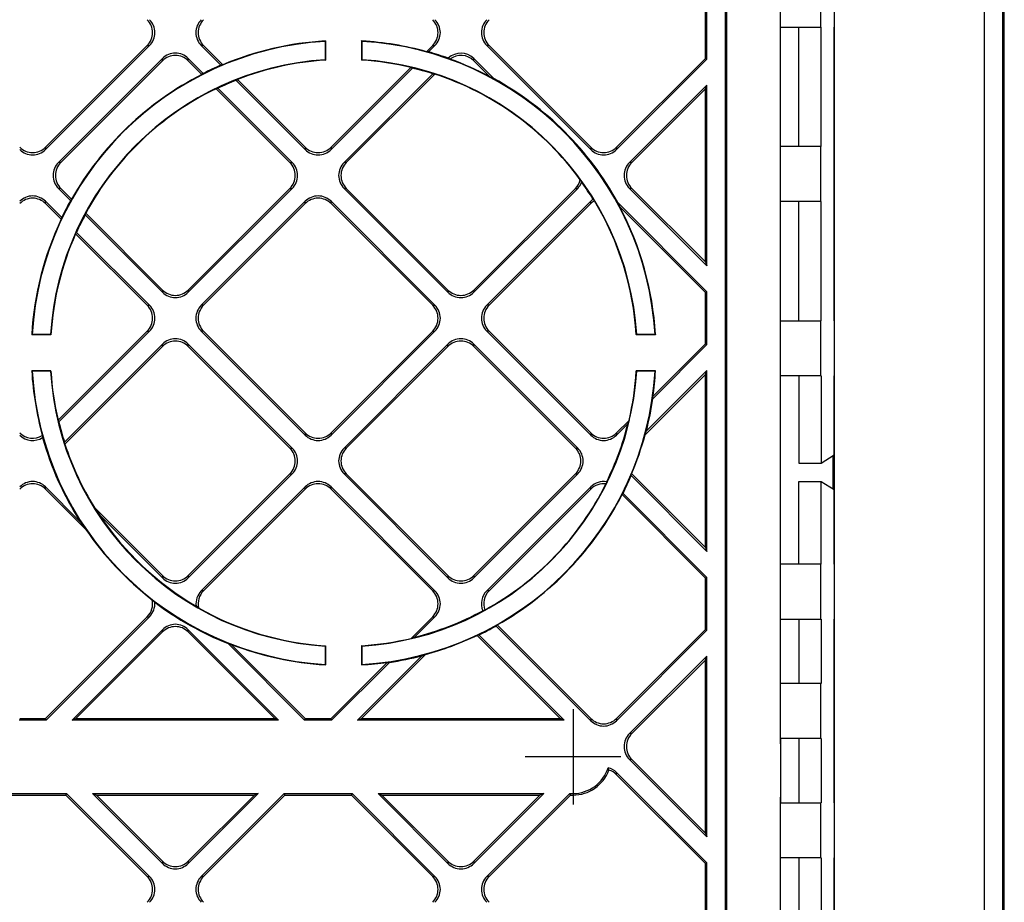
# Model space of a CAD drawing. Extents: x 0 to 420, y 0 to 297.
# Drawn here: x 345 to 372, y 131 to 155 of the extents above; entities that cross this region are included whole.
import ezdxf

# ---------------------------------------------------------------- set-up
doc = ezdxf.new("R2010")
doc.units = 0
doc.linetypes.add('DASHDOT', pattern=[18.5, 12, -3, 0.5, -3])
doc.layers.get('0').update_dxf_attribs({"linetype": 'CONTINUOUS'})

msp = doc.modelspace()

# ---------------------------------------------------------------- linework, layer by layer
at = {"color": 7}
for p, q in [((371.877808, 149.585327), (371.877808, 165.304565)), ((371.334106, 128.454559), (371.334106, 161.654556)), ((371.834015, 128.454559), (371.834015, 161.650269)), ((364.277802, 95.904556), (364.277802, 158.704559)), ((364.321564, 95.904556), (364.321564, 158.704559)), ((365.783966, 154.679565), (365.783966, 156.179565)), ((366.88385, 154.679565), (366.88385, 156.179565)), ((367.250488, 154.679565), (367.250488, 156.179565)), ((363.73407, 153.826172), (363.73407, 155.229324)), ((363.777802, 153.80806), (363.777802, 155.247437)), ((365.783966, 154.679565), (366.88385, 154.679565)), ((365.784027, 151.429565), (365.784027, 154.679565)), ((366.284027, 151.429565), (366.284027, 154.679565)), ((366.884094, 151.429565), (366.884094, 154.679565)), ((367.243408, 146.679565), (367.243408, 154.679565)), ((367.250488, 154.679565), (367.243408, 154.679565)), ((367.250488, 146.679565), (367.250488, 154.679565)), ((353.377808, 154.289841), (353.388275, 154.300934)), ((353.377808, 154.300323), (353.388275, 154.300934)), ((353.377808, 154.289841), (353.377808, 153.78891)), ((353.388275, 154.300934), (353.388275, 153.779083)), ((354.377808, 154.289841), (354.36734, 154.300934)), ((354.377808, 154.300323), (354.36734, 154.300934)), ((354.36734, 154.300934), (354.36734, 153.779083)), ((354.377808, 154.289841), (354.377808, 153.78891)), ((348.589142, 154.175537), (345.758026, 151.344421)), ((348.527283, 154.175537), (345.758026, 151.406281)), ((348.527283, 154.175537), (348.589142, 154.175537)), ((350.5354, 153.640701), (350.00058, 154.175537)), ((350.062439, 154.175537), (350.00058, 154.175537)), ((350.585541, 153.652435), (350.062439, 154.175537)), ((356.305359, 154.175537), (356.138977, 154.009155)), ((356.194427, 154.002747), (356.138977, 154.009155)), ((356.367218, 154.175537), (356.194427, 154.002747)), ((356.305359, 154.175537), (356.367218, 154.175537)), ((360.609741, 151.344421), (357.778625, 154.175537)), ((357.840515, 154.175537), (357.778625, 154.175537)), ((360.609741, 151.406281), (357.840515, 154.175537)), ((348.942688, 153.822083), (346.111572, 150.990967)), ((346.173462, 150.990967), (348.942688, 153.760223)), ((348.942688, 153.760223), (348.942688, 153.822083)), ((350.052551, 153.416656), (349.647125, 153.822083)), ((349.647125, 153.760223), (349.647125, 153.822083)), ((350.017944, 153.389389), (349.647125, 153.760223)), ((353.377808, 153.78891), (353.388275, 153.779083)), ((353.377808, 153.778427), (353.388275, 153.779083)), ((354.377808, 153.78891), (354.36734, 153.779083)), ((354.377808, 153.778427), (354.36734, 153.779083)), ((356.774567, 153.80687), (356.730804, 153.831848)), ((357.971619, 153.275665), (357.425201, 153.822083)), ((357.425201, 153.760223), (357.425201, 153.822083)), ((357.859009, 153.326401), (357.425201, 153.760223)), ((363.73407, 153.826172), (361.314178, 151.406281)), ((363.777802, 153.80806), (361.314178, 151.344421)), ((363.73407, 153.826172), (363.777802, 153.80806)), ((350.585541, 153.652435), (350.5354, 153.640701)), ((355.710785, 153.580978), (353.536102, 151.406281)), ((355.753479, 153.561813), (353.536102, 151.344421)), ((355.710785, 153.580978), (355.753479, 153.561813)), ((350.052551, 153.416656), (350.017944, 153.389389)), ((350.947998, 153.228119), (350.985718, 153.252258)), ((352.831696, 151.344421), (350.947998, 153.228119)), ((352.831696, 151.406281), (350.985718, 153.252258)), ((356.305756, 153.407074), (353.889648, 150.990967)), ((353.951508, 150.990967), (356.359436, 153.398895)), ((356.305756, 153.407074), (356.359436, 153.398895)), ((357.971619, 153.275665), (357.859009, 153.326401)), ((350.406677, 153.000656), (350.455078, 153.01413)), ((352.416382, 150.990967), (350.406677, 153.000656)), ((352.478241, 150.990967), (350.455078, 153.01413)), ((363.777802, 153.101059), (361.667725, 150.990967)), ((361.729584, 150.990967), (363.73407, 152.995453)), ((363.73407, 152.995453), (363.777802, 153.101059)), ((363.73407, 148.282089), (363.73407, 152.995453)), ((363.777802, 148.176483), (363.777802, 153.101059)), ((345.758026, 151.406281), (345.758026, 151.344421)), ((352.831696, 151.406281), (352.831696, 151.344421)), ((353.536102, 151.406281), (353.536102, 151.344421)), ((360.609741, 151.406281), (360.609741, 151.344421)), ((361.314178, 151.406281), (361.314178, 151.344421)), ((366.88385, 151.429565), (365.783966, 151.429565)), ((365.783966, 149.929565), (365.783966, 151.429565)), ((366.88385, 149.929565), (366.88385, 151.429565)), ((346.173462, 150.990967), (346.111572, 150.990967)), ((352.416382, 150.990967), (352.478241, 150.990967)), ((353.951508, 150.990967), (353.889648, 150.990967)), ((361.729584, 150.990967), (361.667725, 150.990967)), ((360.326538, 150.521179), (360.365967, 150.451813)), ((346.43985, 149.958298), (346.111572, 150.28656)), ((346.173462, 150.28656), (346.111572, 150.28656)), ((346.468506, 149.991501), (346.173462, 150.28656)), ((352.478241, 150.28656), (349.647125, 147.455444)), ((352.416382, 150.28656), (349.647125, 147.517303)), ((352.416382, 150.28656), (352.478241, 150.28656)), ((356.720764, 147.455444), (353.889648, 150.28656)), ((353.951508, 150.28656), (353.889648, 150.28656)), ((356.720764, 147.517303), (353.951508, 150.28656)), ((360.256317, 150.28656), (357.425201, 147.455444)), ((360.194458, 150.28656), (357.425201, 147.517303)), ((360.194458, 150.28656), (360.256317, 150.28656)), ((363.777802, 148.176483), (361.667725, 150.28656)), ((361.729584, 150.28656), (361.667725, 150.28656)), ((363.73407, 148.282089), (361.729584, 150.28656)), ((346.468506, 149.991501), (346.43985, 149.958298)), ((360.6745, 149.98764), (360.708893, 149.948059)), ((346.198334, 149.492706), (345.758026, 149.933014)), ((345.758026, 149.87114), (345.758026, 149.933014)), ((346.184906, 149.444275), (345.758026, 149.87114)), ((352.831696, 149.933014), (350.00058, 147.101883)), ((350.062439, 147.101883), (352.831696, 149.87114)), ((352.831696, 149.87114), (352.831696, 149.933014)), ((356.367218, 147.101883), (353.536102, 149.933014)), ((353.536102, 149.87114), (353.536102, 149.933014)), ((356.305359, 147.101883), (353.536102, 149.87114)), ((360.609741, 149.933014), (357.778625, 147.101883)), ((357.840515, 147.101883), (360.609741, 149.87114)), ((360.609741, 149.87114), (360.609741, 149.933014)), ((361.39978, 149.785553), (361.34906, 149.898132)), ((363.777802, 147.469376), (361.34906, 149.898132)), ((363.73407, 147.451248), (361.39978, 149.785553)), ((366.88385, 149.929565), (365.783966, 149.929565)), ((365.784027, 146.679565), (365.784027, 149.929565)), ((366.284027, 146.679565), (366.284027, 149.929565)), ((366.884094, 146.679565), (366.884094, 149.929565)), ((346.198334, 149.492706), (346.184906, 149.444275)), ((346.836609, 149.561523), (346.851807, 149.608215)), ((348.942688, 147.455444), (346.836609, 149.561523)), ((348.942688, 147.517303), (346.851807, 149.608215)), ((371.877808, 147.523773), (371.877808, 149.585327)), ((346.577759, 149.051407), (346.603516, 149.087524)), ((348.527283, 147.101883), (346.577759, 149.051407)), ((348.589142, 147.101883), (346.603516, 149.087524)), ((363.73407, 148.282089), (363.777802, 148.176483)), ((348.942688, 147.517303), (348.942688, 147.455444)), ((349.647125, 147.517303), (349.647125, 147.455444)), ((356.720764, 147.517303), (356.720764, 147.455444)), ((357.425201, 147.517303), (357.425201, 147.455444)), ((363.73407, 147.451248), (363.777802, 147.469376)), ((363.73407, 146.048111), (363.73407, 147.451248)), ((363.777802, 146.029999), (363.777802, 147.469376)), ((371.877808, 130.269028), (371.877808, 147.523773)), ((348.527283, 147.101883), (348.589142, 147.101883)), ((350.062439, 147.101883), (350.00058, 147.101883)), ((356.305359, 147.101883), (356.367218, 147.101883)), ((357.840515, 147.101883), (357.778625, 147.101883)), ((365.783966, 146.679565), (366.88385, 146.679565)), ((365.783966, 145.179565), (365.783966, 146.679565)), ((366.88385, 145.179565), (366.88385, 146.679565)), ((367.250488, 146.679565), (367.243408, 146.679565)), ((367.250488, 145.179565), (367.250488, 146.679565)), ((345.392517, 146.304565), (345.381439, 146.294083)), ((345.382019, 146.304565), (345.381439, 146.294083)), ((345.90329, 146.294083), (345.381439, 146.294083)), ((345.893433, 146.304565), (345.392517, 146.304565)), ((345.893433, 146.304565), (345.90329, 146.294083)), ((345.903931, 146.304565), (345.90329, 146.294083)), ((348.527283, 146.397476), (346.101379, 143.971573)), ((348.589142, 146.397476), (346.120544, 143.928879)), ((348.527283, 146.397476), (348.589142, 146.397476)), ((352.831696, 143.566345), (350.00058, 146.397476)), ((350.062439, 146.397476), (350.00058, 146.397476)), ((352.831696, 143.62822), (350.062439, 146.397476)), ((356.367218, 146.397476), (353.536102, 143.566345)), ((356.305359, 146.397476), (353.536102, 143.62822)), ((356.305359, 146.397476), (356.367218, 146.397476)), ((360.609741, 143.566345), (357.778625, 146.397476)), ((357.840515, 146.397476), (357.778625, 146.397476)), ((360.609741, 143.62822), (357.840515, 146.397476)), ((361.851685, 146.304565), (361.852325, 146.294083)), ((361.862183, 146.304565), (361.852325, 146.294083)), ((362.374176, 146.294083), (361.852325, 146.294083)), ((362.363098, 146.304565), (361.862183, 146.304565)), ((362.363098, 146.304565), (362.374176, 146.294083)), ((362.373566, 146.304565), (362.374176, 146.294083)), ((348.942688, 146.044022), (346.275299, 143.376617)), ((346.283478, 143.322922), (348.942688, 145.982162)), ((348.942688, 145.982162), (348.942688, 146.044022)), ((352.478241, 143.212906), (349.647125, 146.044022)), ((349.647125, 145.982162), (349.647125, 146.044022)), ((352.416382, 143.212906), (349.647125, 145.982162)), ((356.720764, 146.044022), (353.889648, 143.212906)), ((353.951508, 143.212906), (356.720764, 145.982162)), ((356.720764, 145.982162), (356.720764, 146.044022)), ((360.256317, 143.212906), (357.425201, 146.044022)), ((357.425201, 145.982162), (357.425201, 146.044022)), ((360.194458, 143.212906), (357.425201, 145.982162)), ((363.777802, 146.029999), (362.305237, 144.557404)), ((363.73407, 146.048111), (362.305359, 144.6194)), ((363.73407, 146.048111), (363.777802, 146.029999)), ((345.392517, 145.304565), (345.381439, 145.315033)), ((345.90329, 145.315033), (345.381439, 145.315033)), ((345.382019, 145.304565), (345.381439, 145.315033)), ((345.893433, 145.304565), (345.392517, 145.304565)), ((345.893433, 145.304565), (345.90329, 145.315033)), ((345.903931, 145.304565), (345.90329, 145.315033)), ((361.851685, 145.304565), (361.852325, 145.315033)), ((361.862183, 145.304565), (361.852325, 145.315033)), ((362.374176, 145.315033), (361.852325, 145.315033)), ((362.363098, 145.304565), (361.862183, 145.304565)), ((362.09079, 143.574127), (363.73407, 145.217377)), ((363.777802, 145.322983), (362.125397, 143.670593)), ((362.363098, 145.304565), (362.374176, 145.315033)), ((362.373566, 145.304565), (362.374176, 145.315033)), ((363.73407, 145.217377), (363.777802, 145.322983)), ((363.73407, 140.504013), (363.73407, 145.217377)), ((363.777802, 140.398407), (363.777802, 145.322983)), ((366.88385, 145.179565), (365.783966, 145.179565)), ((365.784027, 140.054565), (365.784027, 145.179565)), ((366.284027, 145.179565), (366.284027, 142.804565)), ((366.884094, 145.179565), (366.884094, 142.804565)), ((367.243408, 143.026215), (367.243408, 145.179565)), ((367.250488, 145.179565), (367.243408, 145.179565)), ((367.250488, 140.054565), (367.250488, 145.179565)), ((362.305237, 144.557404), (362.305359, 144.6194)), ((346.120544, 143.928879), (346.101379, 143.971573)), ((361.653198, 143.967255), (361.314178, 143.62822)), ((361.621521, 143.873688), (361.314178, 143.566345)), ((361.653198, 143.967255), (361.621521, 143.873688)), ((345.669312, 143.557632), (345.676208, 143.500153)), ((352.831696, 143.62822), (352.831696, 143.566345)), ((353.536102, 143.62822), (353.536102, 143.566345)), ((360.609741, 143.62822), (360.609741, 143.566345)), ((361.314178, 143.62822), (361.314178, 143.566345)), ((362.09079, 143.574127), (362.125397, 143.670593)), ((346.283478, 143.322922), (346.275299, 143.376617)), ((352.416382, 143.212906), (352.478241, 143.212906)), ((353.951508, 143.212906), (353.889648, 143.212906)), ((360.194458, 143.212906), (360.256317, 143.212906)), ((366.884094, 142.804565), (367.243408, 143.026215)), ((367.20282, 143.00116), (367.20282, 142.107941)), ((366.284027, 142.804565), (366.884094, 142.804565)), ((352.478241, 142.508484), (349.647125, 139.677368)), ((352.416382, 142.508484), (349.647125, 139.739227)), ((352.416382, 142.508484), (352.478241, 142.508484)), ((356.720764, 139.677368), (353.889648, 142.508484)), ((353.951508, 142.508484), (353.889648, 142.508484)), ((356.720764, 139.739227), (353.951508, 142.508484)), ((360.256317, 142.508484), (357.425201, 139.677368)), ((360.194458, 142.508484), (357.425201, 139.739227)), ((360.194458, 142.508484), (360.256317, 142.508484)), ((361.713989, 142.462234), (361.724823, 142.508484)), ((363.777802, 140.398407), (361.713989, 142.462234)), ((361.724823, 142.508484), (361.725739, 142.51239)), ((361.729584, 142.508484), (361.724823, 142.508484)), ((361.729584, 142.508484), (361.725739, 142.51239)), ((363.73407, 140.504013), (361.729584, 142.508484)), ((361.045105, 142.294128), (361.025665, 142.235184)), ((366.284027, 140.054565), (366.284027, 142.304565)), ((366.284027, 142.304565), (366.884094, 142.304565)), ((366.884094, 142.304565), (367.243408, 142.082901)), ((366.884094, 140.054565), (366.884094, 142.304565)), ((346.7052, 141.207764), (345.758026, 142.154938)), ((345.758026, 142.093079), (345.758026, 142.154938)), ((346.85791, 140.993195), (345.758026, 142.093079)), ((352.831696, 142.154938), (350.00058, 139.323822)), ((350.062439, 139.323822), (352.831696, 142.093079)), ((352.831696, 142.093079), (352.831696, 142.154938)), ((356.367218, 139.323822), (353.536102, 142.154938)), ((353.536102, 142.093079), (353.536102, 142.154938)), ((356.305359, 139.323822), (353.536102, 142.093079)), ((360.609741, 142.154938), (357.778625, 139.323822)), ((357.840515, 139.323822), (360.609741, 142.093079)), ((360.609741, 142.093079), (360.609741, 142.154938)), ((361.462616, 141.944641), (361.489868, 141.979233)), ((363.73407, 139.673187), (361.462616, 141.944641)), ((363.777802, 139.691299), (361.489868, 141.979233)), ((367.243408, 140.054565), (367.243408, 142.082901)), ((348.942688, 139.739227), (347.087646, 141.594269)), ((348.942688, 139.677368), (347.227295, 141.392792)), ((363.73407, 140.504013), (363.777802, 140.398407)), ((366.88385, 140.054565), (365.783966, 140.054565)), ((365.783966, 138.554565), (365.783966, 140.054565)), ((366.88385, 138.554565), (366.88385, 140.054565)), ((367.250488, 140.054565), (367.243408, 140.054565)), ((367.250488, 138.554565), (367.250488, 140.054565)), ((348.942688, 139.739227), (348.942688, 139.677368)), ((349.647125, 139.739227), (349.647125, 139.677368)), ((356.720764, 139.739227), (356.720764, 139.677368)), ((357.425201, 139.739227), (357.425201, 139.677368)), ((363.73407, 139.673187), (363.777802, 139.691299)), ((363.73407, 138.270035), (363.73407, 139.673187)), ((363.777802, 138.251923), (363.777802, 139.691299)), ((350.062439, 139.323822), (350.00058, 139.323822)), ((356.305359, 139.323822), (356.367218, 139.323822)), ((357.840515, 139.323822), (357.778625, 139.323822)), ((348.661499, 139.080109), (348.733551, 139.01387)), ((349.929169, 138.859009), (349.858215, 138.909927)), ((357.724213, 138.801865), (357.669952, 138.782257)), ((348.527283, 138.6194), (345.758026, 135.850143)), ((348.589142, 138.6194), (345.774292, 135.804565)), ((348.527283, 138.6194), (348.589142, 138.6194)), ((356.305359, 138.6194), (355.715118, 138.02916)), ((356.367218, 138.6194), (355.808685, 138.060852)), ((356.305359, 138.6194), (356.367218, 138.6194)), ((365.783966, 138.554565), (366.88385, 138.554565)), ((365.784027, 136.804565), (365.784027, 138.554565)), ((366.284027, 138.554565), (366.284027, 136.804565)), ((366.884094, 138.554565), (366.884094, 136.804565)), ((367.243408, 133.554565), (367.243408, 138.554565)), ((367.250488, 138.554565), (367.243408, 138.554565)), ((367.250488, 133.554565), (367.250488, 138.554565)), ((348.942688, 138.265961), (346.481323, 135.804565)), ((346.586914, 135.848297), (348.942688, 138.204086)), ((348.942688, 138.204086), (348.942688, 138.265961)), ((352.108521, 135.804565), (349.647125, 138.265961)), ((349.647125, 138.204086), (349.647125, 138.265961)), ((352.002899, 135.848297), (349.647125, 138.204086)), ((358.031494, 138.366562), (358.064667, 138.395218)), ((360.609741, 135.788284), (358.031494, 138.366562)), ((360.609741, 135.850143), (358.064667, 138.395218)), ((363.73407, 138.270035), (361.314178, 135.850143)), ((363.777802, 138.251923), (361.314178, 135.788284)), ((363.73407, 138.270035), (363.777802, 138.251923)), ((350.73288, 137.8871), (350.819092, 137.862747)), ((352.815399, 135.804565), (350.73288, 137.8871)), ((355.808685, 138.060852), (355.715118, 138.02916)), ((357.517578, 138.111694), (357.56604, 138.125122)), ((359.780975, 135.848297), (357.517578, 138.111694)), ((359.886597, 135.804565), (357.56604, 138.125122)), ((352.831696, 135.850143), (350.819092, 137.862747)), ((353.377808, 137.830688), (353.388275, 137.830048)), ((353.377808, 137.82019), (353.388275, 137.830048)), ((353.377808, 137.82019), (353.377808, 137.319275)), ((353.388275, 137.830048), (353.388275, 137.308167)), ((354.377808, 137.830688), (354.36734, 137.830048)), ((354.377808, 137.82019), (354.36734, 137.830048)), ((354.36734, 137.830048), (354.36734, 137.308167)), ((354.377808, 137.82019), (354.377808, 137.319275)), ((355.062958, 137.377014), (353.536102, 135.850143)), ((355.124969, 137.377136), (353.552368, 135.804565)), ((356.01178, 137.556961), (354.259369, 135.804565)), ((354.36499, 135.848297), (356.108246, 137.591553)), ((355.062958, 137.377014), (355.124969, 137.377136)), ((356.01178, 137.556961), (356.108246, 137.591553)), ((363.777802, 137.544922), (361.667725, 135.434845)), ((361.729584, 135.434845), (363.73407, 137.439301)), ((363.73407, 137.439301), (363.777802, 137.544922)), ((363.73407, 132.725952), (363.73407, 137.439301)), ((363.777802, 132.620331), (363.777802, 137.544922)), ((353.377808, 137.319275), (353.388275, 137.308167)), ((353.377808, 137.308777), (353.388275, 137.308167)), ((354.377808, 137.319275), (354.36734, 137.308167)), ((354.377808, 137.308777), (354.36734, 137.308167)), ((366.88385, 136.804565), (365.783966, 136.804565)), ((365.783966, 135.304565), (365.783966, 136.804565)), ((366.88385, 135.304565), (366.88385, 136.804565)), ((345.774292, 135.804565), (345.037354, 135.804565)), ((345.055481, 135.848297), (345.053619, 135.843842)), ((345.053772, 135.849991), (345.055481, 135.848297)), ((345.055481, 135.848297), (345.756165, 135.848297)), ((345.756165, 135.848297), (345.758026, 135.843842)), ((345.756317, 135.84845), (345.758026, 135.850143)), ((345.758026, 135.850143), (345.758026, 135.843842)), ((345.774292, 135.804565), (345.758026, 135.843842)), ((346.481323, 135.804565), (346.586914, 135.848297)), ((352.108521, 135.804565), (346.481323, 135.804565)), ((346.586914, 135.848297), (352.002899, 135.848297)), ((352.108521, 135.804565), (352.002899, 135.848297)), ((352.815399, 135.804565), (352.831696, 135.843842)), ((353.552368, 135.804565), (352.815399, 135.804565)), ((352.831696, 135.850143), (352.831696, 135.843842)), ((352.833557, 135.848297), (352.831696, 135.843842)), ((352.831848, 135.849991), (352.833557, 135.848297)), ((352.833557, 135.848297), (353.534241, 135.848297)), ((353.534241, 135.848297), (353.536102, 135.843842)), ((353.534393, 135.84845), (353.536102, 135.850143)), ((353.536102, 135.850143), (353.536102, 135.843842)), ((353.552368, 135.804565), (353.536102, 135.843842)), ((354.259369, 135.804565), (354.36499, 135.848297)), ((359.886597, 135.804565), (354.259369, 135.804565)), ((354.36499, 135.848297), (359.780975, 135.848297)), ((359.886597, 135.804565), (359.780975, 135.848297)), ((360.609741, 135.850143), (360.609741, 135.788284)), ((361.314178, 135.850143), (361.314178, 135.788284)), ((361.729584, 135.434845), (361.667725, 135.434845)), ((366.88385, 135.304565), (365.783966, 135.304565)), ((365.784027, 135.304565), (365.784027, 133.554565)), ((366.284027, 135.304565), (366.284027, 133.554565)), ((366.884094, 135.304565), (366.884094, 133.554565)), ((363.777802, 132.620331), (361.667725, 134.730423)), ((361.729584, 134.730423), (361.667725, 134.730423)), ((363.73407, 132.725952), (361.729584, 134.730423)), ((361.105774, 134.439926), (361.082855, 134.508133)), ((363.777802, 131.913239), (361.314178, 134.376862)), ((361.314178, 134.315002), (361.314178, 134.376862)), ((363.73407, 131.895111), (361.314178, 134.315002)), ((344.481323, 133.804565), (346.330353, 133.804565)), ((344.49942, 133.760818), (346.312225, 133.760818)), ((346.330353, 133.804565), (346.312225, 133.760818)), ((348.527283, 131.545746), (346.312225, 133.760818)), ((348.589142, 131.545746), (346.330353, 133.804565)), ((347.037445, 133.804565), (351.552368, 133.804565)), ((348.942688, 131.899307), (347.037445, 133.804565)), ((347.037445, 133.804565), (347.143066, 133.760818)), ((347.143066, 133.760818), (351.446777, 133.760818)), ((348.942688, 131.961166), (347.143066, 133.760818)), ((351.552368, 133.804565), (349.647125, 131.899307)), ((351.446777, 133.760818), (349.647125, 131.961166)), ((352.259369, 133.804565), (350.00058, 131.545746)), ((350.062439, 131.545746), (352.277496, 133.760818)), ((351.552368, 133.804565), (351.446777, 133.760818)), ((352.259369, 133.804565), (354.108398, 133.804565)), ((352.259369, 133.804565), (352.277496, 133.760818)), ((352.277496, 133.760818), (354.090302, 133.760818)), ((354.108398, 133.804565), (354.090302, 133.760818)), ((356.305359, 131.545746), (354.090302, 133.760818)), ((356.367218, 131.545746), (354.108398, 133.804565)), ((354.815521, 133.804565), (359.330444, 133.804565)), ((356.720764, 131.899307), (354.815521, 133.804565)), ((354.815521, 133.804565), (354.921112, 133.760818)), ((354.921112, 133.760818), (359.224823, 133.760818)), ((356.720764, 131.961166), (354.921112, 133.760818)), ((359.330444, 133.804565), (357.425201, 131.899307)), ((359.224823, 133.760818), (357.425201, 131.961166)), ((360.037445, 133.804565), (357.778625, 131.545746)), ((357.840515, 131.545746), (360.055573, 133.760818)), ((359.330444, 133.804565), (359.224823, 133.760818)), ((360.037445, 133.804565), (360.127808, 133.804565)), ((360.037445, 133.804565), (360.055573, 133.760818)), ((360.055573, 133.760818), (360.127808, 133.760818)), ((360.127808, 133.804565), (360.127808, 133.760818)), ((365.783966, 133.554565), (366.88385, 133.554565)), ((365.783966, 132.054565), (365.783966, 133.554565)), ((366.88385, 132.054565), (366.88385, 133.554565)), ((367.250488, 133.554565), (367.243408, 133.554565)), ((367.250488, 132.054565), (367.250488, 133.554565)), ((363.73407, 132.725952), (363.777802, 132.620331)), ((366.88385, 132.054565), (365.783966, 132.054565)), ((365.784027, 122.554558), (365.784027, 132.054565)), ((366.284027, 132.054565), (366.284027, 129.804565)), ((366.884094, 132.054565), (366.884094, 129.804565)), ((367.243408, 130.026215), (367.243408, 132.054565)), ((367.250488, 132.054565), (367.243408, 132.054565)), ((367.250488, 129.304565), (367.250488, 132.054565)), ((348.942688, 131.961166), (348.942688, 131.899307)), ((349.647125, 131.961166), (349.647125, 131.899307)), ((356.720764, 131.961166), (356.720764, 131.899307)), ((357.425201, 131.961166), (357.425201, 131.899307)), ((363.73407, 131.895111), (363.777802, 131.913239)), ((363.73407, 130.491974), (363.73407, 131.895111)), ((363.777802, 130.473846), (363.777802, 131.913239)), ((348.527283, 131.545746), (348.589142, 131.545746)), ((350.062439, 131.545746), (350.00058, 131.545746)), ((356.305359, 131.545746), (356.367218, 131.545746)), ((357.840515, 131.545746), (357.778625, 131.545746))]:
    msp.add_line(p, q, dxfattribs=at)
at = {"color": 7, "linetype": 'DASHDOT'}
for p, q in [((365.783966, 154.529556), (365.783966, 156.329559)), ((365.783966, 149.779556), (365.783966, 151.579559)), ((365.783966, 145.029556), (365.783966, 146.829559)), ((365.783966, 138.404556), (365.783966, 140.204559)), ((365.783966, 135.154556), (365.783966, 136.954559)), ((360.127808, 136.104553), (360.127808, 133.504562)), ((361.427795, 134.804565), (358.82782, 134.804565)), ((365.783966, 131.904556), (365.783966, 133.704559))]:
    msp.add_line(p, q, dxfattribs=at)
at = {"color": 7}
for centre, radius, start, end in [((348.17627, 154.52774), 0.497185, 314.901856, 45.098148), ((348.238159, 154.52774), 0.497185, 314.901856, 45.098148), ((350.351562, 154.52774), 0.497185, 134.901851, 225.098149), ((350.413422, 154.52774), 0.497185, 134.901851, 225.098149), ((355.954346, 154.52774), 0.497185, 314.901856, 45.098148), ((356.016205, 154.52774), 0.497185, 314.901856, 45.098148), ((358.129639, 154.52774), 0.497185, 134.901851, 225.098149), ((358.191498, 154.52774), 0.497185, 134.901851, 225.098149), ((353.877808, 145.804565), 8.5, 93.372285, 176.627708), ((353.877838, 145.804459), 8.510572, 93.368269, 112.758466), ((353.877808, 145.804565), 8.5, 3.372287, 86.627713), ((353.877808, 145.80455), 8.510478, 74.59199, 86.631865), ((353.877899, 145.80481), 8.518939, 70.434195, 74.221098), ((353.877808, 145.804565), 8, 93.583325, 176.416683), ((349.294922, 153.4711), 0.497185, 44.901851, 135.09815), ((349.294922, 153.409225), 0.497185, 44.901851, 135.09815), ((353.877808, 145.804535), 7.989549, 93.588051, 111.222186), ((353.877808, 145.804565), 8, 3.583322, 86.41668), ((353.877808, 145.80455), 7.989535, 76.736875, 86.411968), ((357.072998, 153.47113), 0.497156, 44.899789, 133.490242), ((357.072998, 153.409302), 0.497114, 44.897501, 126.894574), ((353.877808, 145.804565), 8.510474, 62.108317, 70.100274), ((353.877716, 145.804794), 8.518945, 113.099982, 116.680668), ((353.877869, 145.80484), 7.980518, 72.288434, 76.40697), ((353.877869, 145.804504), 8.510547, 116.971238, 150.529351), ((353.877808, 145.804565), 7.980792, 111.537399, 115.395937), ((353.877777, 145.804504), 7.989596, 36.182104, 71.903799), ((353.877747, 145.804504), 8.519274, 28.718931, 61.279255), ((353.877869, 145.804504), 7.989595, 115.751025, 151.57019), ((345.405823, 151.757294), 0.497185, 224.90185, 315.098149), ((345.405823, 151.695435), 0.497185, 224.90185, 315.098149), ((353.183899, 151.757294), 0.497185, 224.90185, 315.098149), ((353.183899, 151.695435), 0.497185, 224.90185, 315.098149), ((360.961975, 151.757294), 0.497185, 224.90185, 315.098149), ((360.961975, 151.695435), 0.497185, 224.90185, 315.098149), ((346.462585, 150.638763), 0.497185, 134.901851, 225.098149), ((346.524445, 150.638763), 0.497185, 134.901851, 225.098149), ((352.065369, 150.638763), 0.497185, 314.901856, 45.098148), ((352.127228, 150.638763), 0.497185, 314.901856, 45.098148), ((354.240662, 150.638763), 0.497185, 134.901851, 225.098149), ((354.302521, 150.638763), 0.497185, 134.901851, 225.098149), ((362.018738, 150.638763), 0.497185, 134.901851, 225.098149), ((362.080597, 150.638763), 0.497185, 134.901851, 225.098149), ((359.841797, 150.639618), 0.499007, 314.967118, 346.269927), ((359.903076, 150.640015), 0.499706, 314.981598, 337.87287), ((353.877899, 145.804626), 7.980694, 31.610457, 35.612705), ((345.405823, 149.582001), 0.497185, 44.901855, 135.09815), ((345.405823, 149.520142), 0.497185, 44.901855, 135.09815), ((353.877594, 145.804688), 8.518947, 150.818746, 154.346962), ((353.183899, 149.582001), 0.497185, 44.901855, 135.09815), ((353.183899, 149.520142), 0.497185, 44.901855, 135.09815), ((360.96405, 149.578735), 0.501032, 125.303755, 135.002418), ((360.963715, 149.517288), 0.500489, 120.603437, 135.007254), ((353.877686, 145.80452), 7.989664, 3.588266, 31.239298), ((353.877655, 145.804504), 8.510626, 3.368371, 27.889788), ((353.877869, 145.804535), 8.510529, 154.680043, 176.631793), ((353.877563, 145.804672), 7.980527, 151.916835, 155.709858), ((353.87796, 145.804504), 7.989669, 156.021998, 176.41171), ((349.294922, 147.868317), 0.497185, 224.90185, 315.098149), ((349.294922, 147.806442), 0.497185, 224.90185, 315.098149), ((357.072968, 147.868317), 0.497185, 224.90185, 315.098149), ((357.072968, 147.806442), 0.497185, 224.90185, 315.098149), ((348.17627, 146.74968), 0.497185, 314.901856, 45.098148), ((348.238159, 146.74968), 0.497185, 314.901856, 45.098148), ((350.351562, 146.74968), 0.497185, 134.901851, 225.098149), ((350.413422, 146.74968), 0.497185, 134.901851, 225.098149), ((355.954346, 146.74968), 0.497185, 314.901856, 45.098148), ((356.016205, 146.74968), 0.497185, 314.901856, 45.098148), ((358.129639, 146.74968), 0.497185, 134.901851, 225.098149), ((358.191498, 146.74968), 0.497185, 134.901851, 225.098149), ((349.294922, 145.693024), 0.497185, 44.901851, 135.09815), ((349.294922, 145.631165), 0.497185, 44.901851, 135.09815), ((357.072968, 145.693024), 0.497185, 44.901851, 135.09815), ((357.072968, 145.631165), 0.497185, 44.901851, 135.09815), ((353.877808, 145.804565), 8.510479, 183.368139, 195.308648), ((353.877808, 145.804565), 8.5, 183.372292, 266.627715), ((353.877808, 145.804565), 8, 183.583317, 266.416675), ((353.877808, 145.804565), 7.989529, 183.58803, 193.26313), ((353.877808, 145.804565), 8, 273.58332, 356.416678), ((353.877808, 145.804565), 8.5, 273.372287, 356.627713), ((353.878021, 145.80455), 7.989308, 346.704741, 356.411967), ((353.877808, 145.804565), 8.51046, 351.995047, 356.63187), ((353.877838, 145.80455), 8.519165, 345.493547, 351.582092), ((353.878662, 145.804794), 7.981669, 193.59326, 197.711208), ((353.87793, 145.804535), 7.980673, 333.904897, 345.998939), ((345.405792, 143.979141), 0.497103, 224.896836, 302.01209), ((345.405792, 143.917267), 0.497103, 224.896836, 302.952819), ((353.183899, 143.979218), 0.497185, 224.90185, 315.098149), ((353.183899, 143.917358), 0.497185, 224.90185, 315.098149), ((360.961975, 143.979218), 0.497185, 224.90185, 315.098149), ((360.961975, 143.917358), 0.497185, 224.90185, 315.098149), ((353.877808, 145.804565), 8.510471, 337.242202, 344.806394), ((353.877869, 145.804596), 8.519273, 195.693939, 212.655157), ((353.877808, 145.804565), 7.989536, 198.096062, 211.801274), ((352.065369, 142.860703), 0.497185, 314.901856, 45.098148), ((352.127228, 142.860703), 0.497185, 314.901856, 45.098148), ((354.240662, 142.860703), 0.497185, 134.901851, 225.098149), ((354.302521, 142.860703), 0.497185, 134.901851, 225.098149), ((359.843445, 142.860703), 0.497185, 314.901856, 45.098148), ((359.905304, 142.860703), 0.497185, 314.901856, 45.098148), ((353.877319, 145.804779), 8.519721, 333.319003, 336.900428), ((345.405823, 141.803925), 0.497185, 44.901855, 135.09815), ((345.405823, 141.742065), 0.497185, 44.901855, 135.09815), ((353.183899, 141.803925), 0.497185, 44.901855, 135.09815), ((353.183899, 141.742065), 0.497185, 44.901855, 135.09815), ((353.877747, 145.804611), 7.989604, 298.779075, 333.464018), ((360.962158, 141.741608), 0.497678, 82.667118, 135.076048), ((360.962128, 141.803558), 0.497577, 80.399905, 135.080364), ((353.877777, 145.804596), 8.510533, 299.470078, 333.028237), ((355.015137, 146.938568), 9.560673, 213.985801, 215.454879), ((353.87793, 145.804672), 7.980962, 213.559392, 239.75732), ((355.075928, 147.003433), 10.181293, 214.697725, 216.179862), ((353.877838, 145.804581), 8.510498, 214.426402, 232.198404), ((349.294922, 140.09024), 0.497185, 224.90185, 315.098149), ((349.294922, 140.028381), 0.497185, 224.90185, 315.098149), ((357.072968, 140.09024), 0.497185, 224.90185, 315.098149), ((357.072968, 140.028381), 0.497185, 224.90185, 315.098149), ((350.352051, 138.971405), 0.497689, 134.924404, 187.096534), ((350.413696, 138.971512), 0.497446, 134.913913, 193.072499), ((355.954346, 138.971619), 0.497185, 314.901856, 45.098148), ((356.016205, 138.971619), 0.497185, 314.901856, 45.098148), ((358.129639, 138.971603), 0.497197, 134.901919, 202.387074), ((358.191559, 138.971588), 0.497247, 134.904514, 199.95875), ((348.176025, 138.97171), 0.497466, 314.914973, 12.585429), ((348.237579, 138.971863), 0.497797, 314.928661, 4.840605), ((353.877808, 145.804596), 8.519226, 232.854608, 248.336304), ((353.877838, 145.804672), 7.989639, 240.381353, 266.411792), ((353.877808, 145.804565), 7.980813, 284.001018, 298.369666), ((349.294922, 137.914948), 0.497185, 44.901851, 135.09815), ((349.294922, 137.853088), 0.497185, 44.901851, 135.09815), ((353.87793, 145.804321), 8.518947, 295.653648, 299.180806), ((353.877808, 145.804565), 7.989529, 273.588026, 283.294947), ((353.877808, 145.804565), 8.510475, 285.19361, 295.320561), ((353.877808, 145.804581), 8.510497, 248.936288, 266.63184), ((353.877808, 145.804535), 8.510456, 273.368135, 278.004959), ((353.877838, 145.804276), 8.518918, 278.417912, 284.50665), ((360.961975, 136.201157), 0.497185, 224.90185, 315.098149), ((360.961975, 136.139282), 0.497185, 224.90185, 315.098149), ((362.018738, 135.082626), 0.497185, 134.901851, 225.098149), ((362.080597, 135.082626), 0.497185, 134.901851, 225.098149), ((360.127808, 134.804565), 1, 269.999997, 342.756795), ((360.127808, 134.804565), 1.043747, 270.000107, 339.552145), ((360.96109, 134.024185), 0.499038, 44.967858, 75.876688), ((360.960968, 133.962128), 0.499258, 44.972735, 73.138), ((349.294922, 132.312164), 0.497185, 224.90185, 315.098149), ((349.294922, 132.250305), 0.497185, 224.90185, 315.098149), ((357.072968, 132.312164), 0.497185, 224.90185, 315.098149), ((357.072968, 132.250305), 0.497185, 224.90185, 315.098149), ((348.17627, 131.193542), 0.497185, 314.901856, 45.098148), ((348.238159, 131.193542), 0.497185, 314.901856, 45.098148), ((350.351562, 131.193542), 0.497185, 134.901851, 225.098149), ((350.413422, 131.193542), 0.497185, 134.901851, 225.098149), ((355.954346, 131.193542), 0.497185, 314.901856, 45.098148), ((356.016205, 131.193542), 0.497185, 314.901856, 45.098148), ((358.129639, 131.193542), 0.497185, 134.901851, 225.098149), ((358.191498, 131.193542), 0.497185, 134.901851, 225.098149)]:
    msp.add_arc(centre, radius, start, end, dxfattribs=at)

doc.saveas('drawing.dxf')
